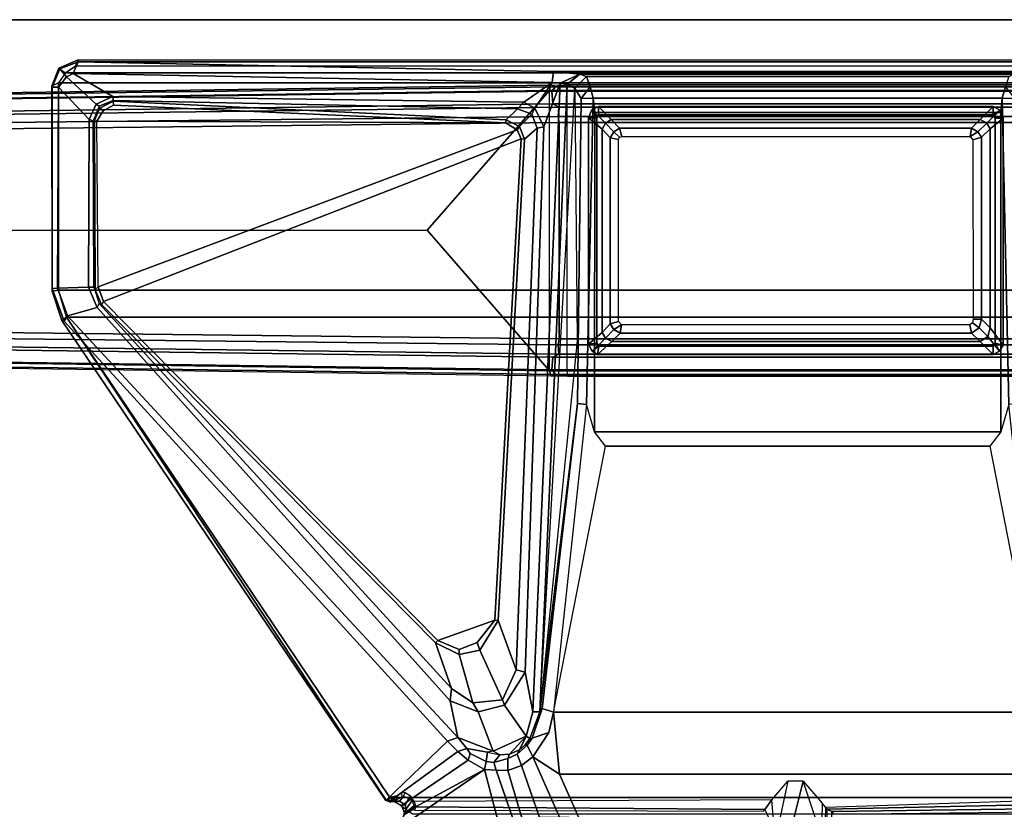
# Model space of a CAD drawing. Units: inches. Extents: x -19 to 253, y -6 to 171.
# Drawn here: x 65 to 75, y 162 to 170 of the extents above; entities that cross this region are included whole.
import ezdxf

# ---------------------------------------------------------------- set-up
doc = ezdxf.new("R2010")
doc.units = ezdxf.units.IN
doc.header["$MEASUREMENT"] = 0
for name, color, linetype in [('TABLE-BASELOWER', 6, 'Continuous'), ('TABLE-BASETRIM', 6, 'Continuous'), ('TABLE-BASEUPPER', 6, 'Continuous'), ('TABLE-BRACKET', 6, 'Continuous'), ('TABLE-FOOTLEFT', 6, 'Continuous'), ('TABLE-TOPEDGE', 6, 'Continuous'), ('TABLE-TOPLAM', 6, 'Continuous')]:
    doc.layers.add(name, color=color, linetype=linetype)

# ---------------------------------------------------------------- blocks, each defined once
blk = doc.blocks.new('PDU6ACS_3084LE_0T')
at = {"layer": 'TABLE-BASELOWER'}
for points in [[(1.8604, -8.0002, 23.4685), (1.8604, -8.0002, 1.8937), (1.8259, -8.068, 1.8937), (1.8259, -8.068, 23.4685)], [(1.8604, -8.0002, 1.8937), (1.9042, -8.068, 1.8937), (1.8259, -8.068, 1.8937), (1.8604, -8.0002, 1.8937)], [(1.8259, -8.068, 23.4685), (1.9042, -8.068, 23.4685), (1.8604, -8.0002, 23.4685)], [(1.8604, -8.0002, 23.4685), (1.9339, -7.9709, 23.4685), (1.9339, -7.9709, 1.8937), (1.8604, -8.0002, 1.8937)], [(1.8604, -8.0002, 1.8937), (1.9339, -7.9709, 1.8937), (1.9339, -8.0492, 1.8937), (1.9042, -8.068, 1.8937)], [(1.9339, -8.0492, 23.4685), (1.9339, -7.9709, 23.4685), (1.8604, -8.0002, 23.4685), (1.9042, -8.068, 23.4685)], [(4.0921, -7.9713, 23.4685), (4.0921, -7.9713, 1.8937), (1.9339, -7.9709, 1.8937), (1.9339, -7.9709, 23.4685)], [(4.0921, -7.9713, 1.8937), (4.0725, -8.0493, 1.8937), (1.9339, -8.0492, 1.8937), (1.9339, -7.9709, 1.8937)], [(1.9339, -8.0492, 23.4685), (4.0725, -8.0493, 23.4685), (4.0921, -7.9713, 23.4685), (1.9339, -7.9709, 23.4685)], [(4.1485, -8.0069, 1.8937), (4.0725, -8.0493, 1.8937), (4.0921, -7.9713, 1.8937), (4.1485, -8.0069, 1.8937)], [(4.0921, -7.9713, 23.4685), (4.0725, -8.0493, 23.4685), (4.1485, -8.0069, 23.4685)], [(4.1485, -8.0069, 1.8937), (4.1809, -8.0669, 1.8937), (4.1014, -8.067, 1.8937), (4.0725, -8.0493, 1.8937)], [(4.1014, -8.067, 23.4685), (4.1809, -8.0669, 23.4685), (4.1485, -8.0069, 23.4685), (4.0725, -8.0493, 23.4685)], [(4.0921, -7.9713, 23.4685), (4.1485, -8.0069, 23.4685), (4.1485, -8.0069, 1.8937), (4.0921, -7.9713, 1.8937)], [(4.1809, -8.0669, 23.4685), (4.1809, -8.0669, 1.8937), (4.1485, -8.0069, 1.8937), (4.1485, -8.0069, 23.4685)], [(1.8252, -11.8108, 23.4685), (1.8259, -8.068, 23.4685), (1.8259, -8.068, 1.8937), (1.8252, -11.8108, 1.8937)], [(1.8259, -8.068, 1.8937), (1.9042, -8.068, 1.8937), (1.9046, -11.8108, 1.8937), (1.8252, -11.8108, 1.8937)], [(1.9046, -11.8108, 23.4685), (1.9042, -8.068, 23.4685), (1.8259, -8.068, 23.4685), (1.8252, -11.8108, 23.4685)], [(4.1804, -11.8215, 1.8937), (4.1018, -11.8099, 1.8937), (4.1014, -8.067, 1.8937), (4.1809, -8.0669, 1.8937)], [(4.1014, -8.067, 23.4685), (4.1018, -11.8099, 23.4685), (4.1804, -11.8215, 23.4685), (4.1809, -8.0669, 23.4685)], [(4.1809, -8.0669, 23.4685), (4.1804, -11.8215, 23.4685), (4.1804, -11.8215, 1.8937), (4.1809, -8.0669, 1.8937)], [(1.8252, -11.8108, 23.4685), (1.8252, -11.8108, 1.8937), (1.8566, -11.8742, 1.8937), (1.8566, -11.8742, 23.4685)], [(1.8566, -11.8742, 1.8937), (1.8252, -11.8108, 1.8937), (1.9046, -11.8108, 1.8937), (1.9332, -11.8284, 1.8937)], [(1.9046, -11.8108, 23.4685), (1.8252, -11.8108, 23.4685), (1.8566, -11.8742, 23.4685), (1.9332, -11.8284, 23.4685)], [(1.8566, -11.8742, 1.8937), (1.9332, -11.8284, 1.8937), (1.933, -11.9061, 1.8937), (1.8566, -11.8742, 1.8937)], [(1.933, -11.9061, 23.4685), (1.9332, -11.8284, 23.4685), (1.8566, -11.8742, 23.4685)], [(4.0828, -11.9069, 1.8937), (1.933, -11.9061, 1.8937), (1.9332, -11.8284, 1.8937), (4.0721, -11.8286, 1.8937)], [(1.9332, -11.8284, 23.4685), (1.933, -11.9061, 23.4685), (4.0828, -11.9069, 23.4685), (4.0721, -11.8286, 23.4685)], [(4.0828, -11.9069, 1.8937), (4.0721, -11.8286, 1.8937), (4.1018, -11.8099, 1.8937), (4.1476, -11.8718, 1.8937)], [(4.1018, -11.8099, 23.4685), (4.0721, -11.8286, 23.4685), (4.0828, -11.9069, 23.4685), (4.1476, -11.8718, 23.4685)], [(4.1804, -11.8215, 1.8937), (4.1476, -11.8718, 1.8937), (4.1018, -11.8099, 1.8937)], [(4.1018, -11.8099, 23.4685), (4.1476, -11.8718, 23.4685), (4.1804, -11.8215, 23.4685), (4.1018, -11.8099, 23.4685)], [(4.1476, -11.8718, 23.4685), (4.1476, -11.8718, 1.8937), (4.1804, -11.8215, 1.8937), (4.1804, -11.8215, 23.4685)], [(1.933, -11.9061, 23.4685), (1.8566, -11.8742, 23.4685), (1.8566, -11.8742, 1.8937), (1.933, -11.9061, 1.8937)], [(1.933, -11.9061, 23.4685), (1.933, -11.9061, 1.8937), (4.0828, -11.9069, 1.8937), (4.0828, -11.9069, 23.4685)], [(4.1476, -11.8718, 23.4685), (4.0828, -11.9069, 23.4685), (4.0828, -11.9069, 1.8937), (4.1476, -11.8718, 1.8937)]]:
    blk.add_3dface(points, dxfattribs=at)
at = {"layer": 'TABLE-BASETRIM'}
for points in [[(1.9489, -8.1891, 23.5866), (1.9828, -8.1281, 23.5866), (1.8604, -8.0002, 23.4685), (1.8259, -8.068, 23.4685)], [(2.0359, -8.0949, 23.5866), (1.9339, -7.9709, 23.4685), (1.8604, -8.0002, 23.4685), (1.9828, -8.1281, 23.5866)], [(2.0359, -8.0949, 23.5866), (3.9252, -8.0949, 23.5866), (4.0921, -7.9713, 23.4685), (1.9339, -7.9709, 23.4685)], [(4.0078, -8.1167, 23.5866), (4.1485, -8.0069, 23.4685), (4.0921, -7.9713, 23.4685), (3.9252, -8.0949, 23.5866)], [(4.0078, -8.1167, 23.5866), (4.0569, -8.1895, 23.5866), (4.1809, -8.0669, 23.4685), (4.1485, -8.0069, 23.4685)], [(1.9489, -8.1891, 23.5866), (1.8259, -8.068, 23.4685), (1.8252, -11.8108, 23.4685), (1.949, -11.6927, 23.5866)], [(2.0303, -8.2727, 23.5866), (2.0642, -8.2117, 23.5866), (1.9828, -8.1281, 23.5866), (1.9489, -8.1891, 23.5866)], [(2.1173, -8.1785, 23.5866), (2.0359, -8.0949, 23.5866), (1.9828, -8.1281, 23.5866), (2.0642, -8.2117, 23.5866)], [(2.1173, -8.1785, 23.5866), (3.8443, -8.1785, 23.5866), (3.9252, -8.0949, 23.5866), (2.0359, -8.0949, 23.5866)], [(3.9268, -8.2003, 23.5866), (4.0078, -8.1167, 23.5866), (3.9252, -8.0949, 23.5866), (3.8443, -8.1785, 23.5866)], [(3.9268, -8.2003, 23.5866), (3.9759, -8.2731, 23.5866), (4.0569, -8.1895, 23.5866), (4.0078, -8.1167, 23.5866)], [(4.0569, -11.6852, 23.5866), (4.1804, -11.8215, 23.4685), (4.1809, -8.0669, 23.4685), (4.0569, -8.1895, 23.5866)], [(2.0303, -8.2727, 23.5866), (1.9489, -8.1891, 23.5866), (1.949, -11.6927, 23.5866), (2.0303, -11.6142, 23.5866)], [(3.9759, -11.6067, 23.5866), (4.0569, -11.6852, 23.5866), (4.0569, -8.1895, 23.5866), (3.9759, -8.2731, 23.5866)], [(2.0636, -11.6673, 23.5866), (2.0303, -11.6142, 23.5866), (1.949, -11.6927, 23.5866), (1.9822, -11.7458, 23.5866)], [(2.0636, -11.6673, 23.5866), (1.9822, -11.7458, 23.5866), (2.0407, -11.7789, 23.5866), (2.122, -11.7004, 23.5866)], [(3.8891, -11.7004, 23.5866), (3.9701, -11.7789, 23.5866), (4.0232, -11.7457, 23.5866), (3.9422, -11.6672, 23.5866)], [(3.9759, -11.6067, 23.5866), (3.9422, -11.6672, 23.5866), (4.0232, -11.7457, 23.5866), (4.0569, -11.6852, 23.5866)], [(1.9822, -11.7458, 23.5866), (1.949, -11.6927, 23.5866), (1.8252, -11.8108, 23.4685), (1.8566, -11.8742, 23.4685)], [(1.9822, -11.7458, 23.5866), (1.8566, -11.8742, 23.4685), (1.933, -11.9061, 23.4685), (2.0407, -11.7789, 23.5866)], [(3.8891, -11.7004, 23.5866), (2.122, -11.7004, 23.5866), (2.0407, -11.7789, 23.5866), (3.9701, -11.7789, 23.5866)], [(3.9701, -11.7789, 23.5866), (4.0828, -11.9069, 23.4685), (4.1476, -11.8718, 23.4685), (4.0232, -11.7457, 23.5866)], [(4.0569, -11.6852, 23.5866), (4.0232, -11.7457, 23.5866), (4.1476, -11.8718, 23.4685), (4.1804, -11.8215, 23.4685)], [(3.9701, -11.7789, 23.5866), (2.0407, -11.7789, 23.5866), (1.933, -11.9061, 23.4685), (4.0828, -11.9069, 23.4685)]]:
    blk.add_3dface(points, dxfattribs=at)
at = {"layer": 'TABLE-BASEUPPER'}
for points in [[(2.0303, -8.2727, 25.8369), (2.0642, -8.2117, 25.8369), (2.0642, -8.2117, 4.2553), (2.0303, -8.2727, 4.2553)], [(2.1173, -8.1785, 25.8369), (2.1173, -8.1785, 4.2553), (2.0642, -8.2117, 4.2553), (2.0642, -8.2117, 25.8369)], [(2.1173, -8.1785, 25.8369), (3.8443, -8.1785, 25.8369), (3.8443, -8.1785, 4.2553), (2.1173, -8.1785, 4.2553)], [(3.9268, -8.2003, 25.8369), (3.9268, -8.2003, 4.2553), (3.8443, -8.1785, 4.2553), (3.8443, -8.1785, 25.8369)], [(3.9268, -8.2003, 25.8369), (3.9759, -8.2731, 25.8369), (3.9759, -8.2731, 4.2553), (3.9268, -8.2003, 4.2553)], [(2.0303, -8.2727, 25.8369), (2.0303, -8.2727, 4.2553), (2.0303, -11.6142, 4.2553), (2.0303, -11.6142, 25.8369)], [(3.9759, -11.6067, 25.8369), (3.9759, -11.6067, 4.2553), (3.9759, -8.2731, 4.2553), (3.9759, -8.2731, 25.8369)], [(2.0636, -11.6673, 25.8369), (2.0303, -11.6142, 25.8369), (2.0303, -11.6142, 4.2553), (2.0636, -11.6673, 4.2553)], [(2.0636, -11.6673, 25.8369), (2.0636, -11.6673, 4.2553), (2.122, -11.7004, 4.2553), (2.122, -11.7004, 25.8369)], [(3.8891, -11.7004, 25.8369), (3.8891, -11.7004, 4.2553), (3.9422, -11.6672, 4.2553), (3.9422, -11.6672, 25.8369)], [(3.9759, -11.6067, 25.8369), (3.9422, -11.6672, 25.8369), (3.9422, -11.6672, 4.2553), (3.9759, -11.6067, 4.2553)], [(3.8891, -11.7004, 25.8369), (2.122, -11.7004, 25.8369), (2.122, -11.7004, 4.2553), (3.8891, -11.7004, 4.2553)]]:
    blk.add_3dface(points, dxfattribs=at)
at = {"layer": 'TABLE-BRACKET'}
for points in [[(1.6011, -2.9411, 27.835), (1.505, -3.0062, 27.8368), (1.505, -16.8712, 27.8368), (1.6011, -16.9363, 27.835)], [(1.6011, -2.9411, 27.835), (1.6011, -16.9363, 27.835), (3.568, -16.9377, 27.8352), (3.568, -2.9397, 27.8352)], [(3.826, -3.0168, 27.8327), (3.568, -2.9397, 27.8352), (3.568, -16.9377, 27.8352), (3.826, -16.8606, 27.8327)], [(1.4428, -3.1011, 27.8348), (1.4428, -16.7763, 27.8348), (1.505, -16.8712, 27.8368), (1.505, -3.0062, 27.8368)], [(3.826, -3.0168, 27.8327), (3.826, -16.8606, 27.8327), (8.3878, -13.7918, 27.8333), (8.3878, -6.0856, 27.8333)], [(1.4428, -16.7763, 27.8348), (1.3805, -16.7506, 27.7615), (1.3805, -3.1267, 27.7615), (1.4428, -3.1011, 27.8348)], [(1.3805, -3.1267, 27.7615), (1.3992, -3.1284, 27.6295), (1.3992, -16.749, 27.6295), (1.3805, -16.7506, 27.7615)], [(1.3992, -16.749, 27.6295), (1.3992, -3.1284, 27.6295), (1.4934, -7.6028, 26.9522), (1.4934, -12.2403, 26.9522)], [(8.5413, -6.2647, 27.8369), (8.3878, -6.0856, 27.8333), (8.3878, -13.7918, 27.8333), (8.5413, -13.5784, 27.8369)], [(8.4831, -9.656, 26.3904), (8.4981, -9.644, 26.4595), (8.4235, -6.2824, 27.6465), (8.371, -6.2457, 27.6494)], [(8.5188, -9.5982, 27.0049), (8.475, -6.299, 27.6723), (8.4235, -6.2824, 27.6465), (8.4981, -9.644, 26.4595)], [(8.5188, -9.5982, 27.0049), (8.5464, -9.5807, 27.8214), (8.5072, -6.2837, 27.7445), (8.475, -6.299, 27.6723)], [(1.5163, -11.9884, 26.7897), (1.4934, -12.2403, 26.9522), (1.4934, -7.6028, 26.9522), (1.5163, -7.8547, 26.7897)], [(4.6539, -7.9167, 25.8405), (4.9135, -7.9927, 25.8372), (5.0504, -8.0988, 25.8369), (7.5778, -7.6052, 25.837)], [(7.5778, -7.6052, 25.837), (7.5778, -12.2379, 25.837), (5.0504, -11.7443, 25.8369), (5.0504, -8.0988, 25.8369)], [(7.5778, -7.6052, 25.837), (8.1642, -7.6619, 25.9425), (8.1642, -12.1812, 25.9425), (7.5778, -12.2379, 25.837)], [(8.1642, -7.6619, 25.9425), (8.5787, -7.8447, 26.0858), (8.5787, -11.9984, 26.0858), (8.1642, -12.1812, 25.9425)], [(1.744, -7.98, 25.837), (1.7501, -7.8654, 25.9417), (4.6436, -7.832, 25.9411), (4.6539, -7.9167, 25.8405)], [(1.5163, -11.9884, 26.7897), (1.5163, -7.8547, 26.7897), (1.5383, -7.9178, 26.6326), (1.5383, -11.9253, 26.6326)], [(1.6374, -11.8918, 25.9504), (1.5383, -11.9253, 26.6326), (1.5383, -7.9178, 26.6326), (1.6374, -7.9513, 25.9504)], [(1.744, -7.98, 25.837), (1.6374, -7.9513, 25.9504), (1.7501, -7.8654, 25.9417)], [(1.744, -7.98, 25.837), (4.6539, -7.9167, 25.8405), (4.9135, -7.9927, 25.8372), (1.8821, -7.995, 25.8374)], [(1.6374, -11.8918, 25.9504), (1.6374, -7.9513, 25.9504), (1.744, -7.98, 25.837), (1.744, -11.8631, 25.837)], [(1.8821, -7.995, 25.8374), (1.8821, -11.8481, 25.8374), (1.744, -11.8631, 25.837), (1.744, -7.98, 25.837)], [(1.8821, -7.995, 25.8374), (4.9135, -7.9927, 25.8372), (4.9135, -11.8504, 25.8372), (1.8821, -11.8481, 25.8374)], [(5.0504, -8.0988, 25.8369), (5.0504, -11.7443, 25.8369), (4.9135, -11.8504, 25.8372), (4.9135, -7.9927, 25.8372)], [(2.1087, -8.2854, 25.8369), (2.0642, -8.2117, 25.8369), (2.0303, -8.2727, 25.8369), (2.1087, -8.2854, 25.8369)], [(2.1087, -8.2854, 25.8369), (2.1402, -8.2592, 25.8369), (2.1173, -8.1785, 25.8369), (2.0642, -8.2117, 25.8369)], [(3.844, -8.258, 25.8369), (3.8443, -8.1785, 25.8369), (2.1173, -8.1785, 25.8369), (2.1402, -8.2592, 25.8369)], [(3.844, -8.258, 25.8369), (3.8784, -8.2641, 25.8369), (3.9268, -8.2003, 25.8369), (3.8443, -8.1785, 25.8369)], [(3.8984, -8.2891, 25.8369), (3.9759, -8.2731, 25.8369), (3.9268, -8.2003, 25.8369), (3.8784, -8.2641, 25.8369)], [(2.1089, -11.5907, 25.8369), (2.1087, -8.2854, 25.8369), (2.0303, -8.2727, 25.8369), (2.0303, -11.6142, 25.8369)], [(3.8984, -8.2891, 25.8369), (3.8979, -11.593, 25.8369), (3.9759, -11.6067, 25.8369), (3.9759, -8.2731, 25.8369)], [(8.6277, -9.5966, 27.0041), (8.5188, -9.5982, 27.0049), (8.4981, -9.644, 26.4595), (8.6087, -9.6445, 26.4592)], [(8.4405, -9.6892, 26.3251), (8.6038, -9.692, 26.3179), (8.6019, -9.7474, 26.2642), (8.2314, -9.8689, 26.2225)], [(8.6061, -9.6567, 26.3854), (8.4831, -9.656, 26.3904), (8.4405, -9.6892, 26.3251), (8.6038, -9.692, 26.3179)], [(8.4981, -9.644, 26.4595), (8.6087, -9.6445, 26.4592), (8.6061, -9.6567, 26.3854), (8.4831, -9.656, 26.3904)], [(8.2314, -9.8689, 26.2225), (8.6005, -9.9623, 26.2226), (8.6005, -9.8808, 26.2226), (8.6019, -9.7474, 26.2642)], [(8.2321, -10.0164, 26.2227), (8.6019, -10.0957, 26.2642), (8.6005, -9.9623, 26.2226), (8.2314, -9.8689, 26.2225)], [(8.6038, -10.1511, 26.3179), (8.4097, -10.1659, 26.2937), (8.2321, -10.0164, 26.2227), (8.6019, -10.0957, 26.2642)], [(8.5008, -10.2333, 26.455), (8.6061, -10.1864, 26.3854), (8.6038, -10.1511, 26.3179), (8.4097, -10.1659, 26.2937)], [(8.475, -13.5441, 27.6723), (8.5008, -10.2333, 26.455), (8.4097, -10.1659, 26.2937), (8.4235, -13.5607, 27.6465)], [(8.475, -13.5441, 27.6723), (8.5072, -13.5594, 27.7445), (8.5163, -10.2472, 26.9676), (8.5008, -10.2333, 26.455)], [(2.1089, -11.5907, 25.8369), (2.0303, -11.6142, 25.8369), (2.0636, -11.6673, 25.8369), (2.1166, -11.6121, 25.8369)], [(2.1368, -11.6227, 25.8369), (2.1166, -11.6121, 25.8369), (2.0636, -11.6673, 25.8369), (2.122, -11.7004, 25.8369)], [(3.8661, -11.6217, 25.8369), (2.1368, -11.6227, 25.8369), (2.122, -11.7004, 25.8369), (3.8891, -11.7004, 25.8369)], [(3.8979, -11.593, 25.8369), (3.8661, -11.6217, 25.8369), (3.8891, -11.7004, 25.8369), (3.9422, -11.6672, 25.8369)], [(3.8979, -11.593, 25.8369), (3.9422, -11.6672, 25.8369), (3.9759, -11.6067, 25.8369), (3.8979, -11.593, 25.8369)], [(7.5778, -12.2379, 25.837), (5.0504, -11.7443, 25.8369), (4.9135, -11.8504, 25.8372), (4.6539, -11.9264, 25.8405)], [(1.7501, -11.9778, 25.9417), (1.7501, -11.9778, 25.9417), (1.6374, -11.8918, 25.9504), (1.744, -11.8631, 25.837)], [(1.8821, -11.8481, 25.8374), (4.9135, -11.8504, 25.8372), (4.6539, -11.9264, 25.8405), (1.744, -11.8631, 25.837)], [(4.6539, -11.9264, 25.8405), (4.6436, -12.0111, 25.9411), (1.7501, -11.9778, 25.9417), (1.744, -11.8631, 25.837)], [(1.5163, -11.9884, 26.7897), (1.5383, -11.9253, 26.6326), (1.6547, -12.0368, 26.6164), (1.6125, -12.1081, 26.7779)], [(1.6374, -11.8918, 25.9504), (1.7501, -11.9778, 25.9417), (1.6547, -12.0368, 26.6164), (1.5383, -11.9253, 26.6326)], [(7.5404, -12.348, 25.9416), (4.6436, -12.0111, 25.9411), (4.6539, -11.9264, 25.8405), (7.5778, -12.2379, 25.837)], [(1.6015, -12.1748, 26.8287), (1.5957, -12.252, 26.8542), (1.4934, -12.2403, 26.9522), (1.5163, -11.9884, 26.7897)], [(1.5163, -11.9884, 26.7897), (1.6125, -12.1081, 26.7779), (1.6015, -12.1748, 26.8287), (1.5163, -11.9884, 26.7897)], [(4.0484, -12.0137, 26.3577), (7.5726, -12.3688, 26.1274), (1.6125, -12.1081, 26.7779), (1.6547, -12.0368, 26.6164)], [(7.5726, -12.3688, 26.1274), (1.6547, -12.0368, 26.6164), (1.7501, -11.9778, 25.9417), (4.6436, -12.0111, 25.9411)], [(4.6436, -12.0111, 25.9411), (7.5404, -12.348, 25.9416), (7.5726, -12.3688, 26.1274), (4.6436, -12.0111, 25.9411)], [(8.5787, -11.9984, 26.0858), (8.5727, -12.1827, 26.0983), (7.9996, -12.4347, 25.9157), (8.1642, -12.1812, 25.9425)], [(1.6125, -12.1081, 26.7779), (7.5726, -12.3688, 26.1274), (7.5738, -12.4348, 26.2295), (1.6015, -12.1748, 26.8287)], [(1.51, -16.797, 27.5539), (1.3992, -16.749, 27.6295), (1.4934, -12.2403, 26.9522), (1.5957, -12.252, 26.8542)], [(1.8416, -12.4149, 26.8556), (1.5957, -12.252, 26.8542), (1.6015, -12.1748, 26.8287), (2.0168, -12.3294, 26.8253)], [(1.6015, -12.1748, 26.8287), (7.5738, -12.4348, 26.2295), (7.1955, -12.5095, 26.2957), (2.0168, -12.3294, 26.8253)], [(7.7706, -12.2826, 25.8516), (7.8235, -12.4413, 25.9806), (7.5404, -12.348, 25.9416), (7.5778, -12.2379, 25.837)], [(7.7706, -12.2826, 25.8516), (7.5778, -12.2379, 25.837), (8.1642, -12.1812, 25.9425), (7.9996, -12.4347, 25.9157)], [(7.9996, -12.4347, 25.9157), (8.5727, -12.1827, 26.0983), (8.5775, -12.3718, 26.1536), (8.0834, -12.5439, 25.9751)], [(1.7824, -12.5202, 26.8772), (1.7306, -16.4221, 27.4884), (1.51, -16.797, 27.5539), (1.5957, -12.252, 26.8542)], [(1.5957, -12.252, 26.8542), (1.5957, -12.252, 26.8542), (1.8416, -12.4149, 26.8556), (1.7824, -12.5202, 26.8772)], [(2.0168, -12.3294, 26.8253), (2.0307, -12.3937, 26.8898), (1.8971, -12.4461, 26.899), (1.8416, -12.4149, 26.8556)], [(7.1744, -12.5921, 26.3849), (2.0307, -12.3937, 26.8898), (2.0168, -12.3294, 26.8253), (7.1955, -12.5095, 26.2957)], [(7.8896, -12.488, 25.9865), (7.8235, -12.4413, 25.9806), (7.7706, -12.2826, 25.8516), (7.9996, -12.4347, 25.9157)], [(1.8971, -12.4461, 26.899), (1.8473, -12.581, 26.9359), (1.7824, -12.5202, 26.8772), (1.8416, -12.4149, 26.8556)], [(2.136, -12.5154, 27.559), (2.0148, -12.5628, 27.5574), (1.8971, -12.4461, 26.899), (2.0307, -12.3937, 26.8898)], [(7.1744, -12.5921, 26.3849), (6.707, -12.7631, 27.5547), (2.136, -12.5154, 27.559), (2.0307, -12.3937, 26.8898)], [(7.5726, -12.3688, 26.1274), (7.5404, -12.348, 25.9416), (7.8235, -12.4413, 25.9806), (7.8263, -12.4628, 26.1332)], [(7.8037, -12.4992, 26.2134), (7.5738, -12.4348, 26.2295), (7.5726, -12.3688, 26.1274), (7.8263, -12.4628, 26.1332)], [(8.5775, -12.3718, 26.1536), (8.5808, -12.5413, 26.2415), (8.1313, -12.6721, 26.0531), (8.0834, -12.5439, 25.9751)], [(1.8473, -12.581, 26.9359), (1.7687, -16.4174, 27.5162), (1.7306, -16.4221, 27.4884), (1.7824, -12.5202, 26.8772)], [(1.8971, -12.4461, 26.899), (2.0148, -12.5628, 27.5574), (1.9525, -12.6894, 27.5544), (1.8473, -12.581, 26.9359)], [(2.0456, -12.5828, 27.5869), (2.0148, -12.5628, 27.5574), (2.136, -12.5154, 27.559), (2.1322, -12.5472, 27.5866)], [(2.136, -12.5154, 27.559), (6.707, -12.7631, 27.5547), (6.7022, -12.7966, 27.5868), (2.1322, -12.5472, 27.5866)], [(7.5107, -12.7038, 26.2951), (7.4601, -12.7238, 26.3381), (7.1744, -12.5921, 26.3849), (7.1955, -12.5095, 26.2957)], [(7.5107, -12.7038, 26.2951), (7.1955, -12.5095, 26.2957), (7.5738, -12.4348, 26.2295), (7.8037, -12.4992, 26.2134)], [(7.9453, -12.8106, 26.2589), (7.5741, -12.9531, 26.3356), (7.5107, -12.7038, 26.2951), (7.8037, -12.4992, 26.2134)], [(7.8879, -12.5093, 26.1477), (7.9332, -12.5628, 26.1497), (7.8037, -12.4992, 26.2134), (7.8263, -12.4628, 26.1332)], [(7.8037, -12.4992, 26.2134), (7.9332, -12.5628, 26.1497), (7.9754, -12.6561, 26.1607), (7.8037, -12.4992, 26.2134)], [(7.8037, -12.4992, 26.2134), (7.9754, -12.6561, 26.1607), (7.9819, -12.7481, 26.1955), (7.9453, -12.8106, 26.2589)], [(7.8896, -12.488, 25.9865), (7.8879, -12.5093, 26.1477), (7.8263, -12.4628, 26.1332), (7.8235, -12.4413, 25.9806)], [(7.9332, -12.5628, 26.1497), (7.8879, -12.5093, 26.1477), (7.8896, -12.488, 25.9865), (7.9768, -12.5832, 26.0173)], [(7.9996, -12.4347, 25.9157), (8.0834, -12.5439, 25.9751), (7.9768, -12.5832, 26.0173), (7.8896, -12.488, 25.9865)], [(1.9525, -12.6894, 27.5544), (1.7754, -16.4167, 27.5547), (1.7687, -16.4174, 27.5162), (1.8473, -12.581, 26.9359)], [(1.9525, -12.6894, 27.5544), (2.0148, -12.5628, 27.5574), (2.0456, -12.5828, 27.5869), (1.9808, -12.6938, 27.5854)], [(1.9639, -16.5735, 27.5859), (1.9808, -12.6938, 27.5854), (2.0456, -12.5828, 27.5869), (3.5378, -16.5599, 27.5868)], [(2.0456, -12.5828, 27.5869), (2.1322, -12.5472, 27.5866), (3.6778, -16.5088, 27.5867), (3.5378, -16.5599, 27.5868)], [(3.6778, -16.5088, 27.5867), (2.1322, -12.5472, 27.5866), (6.7022, -12.7966, 27.5868), (6.8953, -13.3379, 27.5868)], [(6.9887, -12.9389, 27.564), (6.707, -12.7631, 27.5547), (7.1744, -12.5921, 26.3849), (7.4601, -12.7238, 26.3381)], [(8.0161, -12.674, 26.0716), (7.9754, -12.6561, 26.1607), (7.9332, -12.5628, 26.1497), (7.9768, -12.5832, 26.0173)], [(7.9768, -12.5832, 26.0173), (8.0834, -12.5439, 25.9751), (8.1313, -12.6721, 26.0531), (8.0161, -12.674, 26.0716)], [(8.1313, -12.6721, 26.0531), (8.5808, -12.5413, 26.2415), (8.5872, -12.6261, 26.3136), (8.128, -12.7818, 26.1225)], [(1.8118, -16.4153, 27.5868), (1.7754, -16.4167, 27.5547), (1.9525, -12.6894, 27.5544), (1.9808, -12.6938, 27.5854)], [(1.8118, -16.4153, 27.5868), (1.9808, -12.6938, 27.5854), (1.9639, -16.5735, 27.5859), (1.8642, -16.5119, 27.5869)], [(7.487, -13.0032, 26.4155), (7.4601, -12.7238, 26.3381), (7.5107, -12.7038, 26.2951), (7.5741, -12.9531, 26.3356)], [(7.9819, -12.7481, 26.1955), (7.9754, -12.6561, 26.1607), (8.0161, -12.674, 26.0716), (8.0556, -12.8056, 26.1434)], [(8.1313, -12.6721, 26.0531), (8.128, -12.7818, 26.1225), (8.0556, -12.8056, 26.1434), (8.0161, -12.674, 26.0716)], [(8.5872, -12.6261, 26.3136), (8.5933, -12.7702, 26.4685), (8.12, -12.8952, 26.2111), (8.128, -12.7818, 26.1225)], [(6.7022, -12.7966, 27.5868), (6.707, -12.7631, 27.5547), (6.9887, -12.9389, 27.564), (6.9148, -12.964, 27.5869)], [(6.7022, -12.7966, 27.5868), (6.9148, -12.964, 27.5869), (6.9809, -13.1345, 27.5869), (6.8953, -13.3379, 27.5868)], [(7.487, -13.0032, 26.4155), (7.03, -13.1339, 27.5658), (6.9887, -12.9389, 27.564), (7.4601, -12.7238, 26.3381)], [(7.9819, -12.7481, 26.1955), (7.9819, -12.7481, 26.1955), (7.9453, -12.8106, 26.2589), (7.9566, -12.8658, 26.248)], [(8.0444, -12.8796, 26.1912), (7.9566, -12.8658, 26.248), (7.9819, -12.7481, 26.1955), (8.0556, -12.8056, 26.1434)], [(8.0556, -12.8056, 26.1434), (8.128, -12.7818, 26.1225), (8.12, -12.8952, 26.2111), (8.0444, -12.8796, 26.1912)], [(8.12, -12.8952, 26.2111), (8.12, -12.8952, 26.2111), (8.5933, -12.7702, 26.4685), (8.6361, -13.6455, 27.7173)], [(7.47, -13.2194, 26.3997), (7.5741, -12.9531, 26.3356), (7.9453, -12.8106, 26.2589), (7.8178, -13.1465, 26.345)], [(7.9453, -12.8106, 26.2589), (7.9566, -12.8658, 26.248), (7.923, -13.061, 26.304), (7.8178, -13.1465, 26.345)], [(7.923, -13.061, 26.304), (7.9566, -12.8658, 26.248), (8.0444, -12.8796, 26.1912), (7.9695, -13.0292, 26.2857)], [(8.12, -12.8952, 26.2111), (8.0315, -13.0494, 26.3157), (7.9695, -13.0292, 26.2857), (8.0444, -12.8796, 26.1912)], [(6.9887, -12.9389, 27.564), (7.03, -13.1339, 27.5658), (6.9809, -13.1345, 27.5869), (6.9148, -12.964, 27.5869)], [(7.47, -13.2194, 26.3997), (7.3502, -13.2081, 26.4843), (7.487, -13.0032, 26.4155), (7.5741, -12.9531, 26.3356)], [(8.5325, -13.6528, 27.637), (8.4642, -13.6813, 27.6182), (8.0315, -13.0494, 26.3157), (8.12, -12.8952, 26.2111)], [(8.6361, -13.6455, 27.7173), (8.5962, -13.6732, 27.7208), (8.5325, -13.6528, 27.637), (8.12, -12.8952, 26.2111)], [(6.9192, -13.3596, 27.5649), (7.03, -13.1339, 27.5658), (7.487, -13.0032, 26.4155), (7.3502, -13.2081, 26.4843)], [(7.9502, -13.1462, 26.3702), (7.8511, -13.2437, 26.4104), (7.8178, -13.1465, 26.345), (7.923, -13.061, 26.304)], [(7.9695, -13.0292, 26.2857), (8.0315, -13.0494, 26.3157), (7.9502, -13.1462, 26.3702), (7.923, -13.061, 26.304)], [(8.0315, -13.0494, 26.3157), (8.4642, -13.6813, 27.6182), (8.4131, -13.7782, 27.65), (7.9502, -13.1462, 26.3702)], [(7.8178, -13.1465, 26.345), (3.8131, -16.8512, 27.5434), (3.7347, -16.5683, 27.4601), (7.47, -13.2194, 26.3997)], [(3.8617, -16.8819, 27.6161), (3.8131, -16.8512, 27.5434), (7.8178, -13.1465, 26.345), (7.8511, -13.2437, 26.4104)], [(6.9809, -13.1345, 27.5869), (7.03, -13.1339, 27.5658), (6.9192, -13.3596, 27.5649), (6.8953, -13.3379, 27.5868)], [(8.4131, -13.7782, 27.65), (8.4145, -13.8316, 27.7251), (7.8511, -13.2437, 26.4104), (7.9502, -13.1462, 26.3702)], [(3.6956, -16.5517, 27.4976), (7.3502, -13.2081, 26.4843), (7.47, -13.2194, 26.3997), (3.7347, -16.5683, 27.4601)], [(3.6956, -16.5517, 27.4976), (3.7078, -16.5268, 27.5546), (6.9192, -13.3596, 27.5649), (7.3502, -13.2081, 26.4843)], [(8.4145, -13.8316, 27.7251), (3.8571, -16.9041, 27.7554), (3.8617, -16.8819, 27.6161), (7.8511, -13.2437, 26.4104)], [(6.9192, -13.3596, 27.5649), (3.7078, -16.5268, 27.5546), (3.6778, -16.5088, 27.5867), (6.8953, -13.3379, 27.5868)], [(8.475, -13.5441, 27.6723), (8.4635, -13.5629, 27.6754), (8.4145, -13.581, 27.6556), (8.4235, -13.5607, 27.6465)], [(8.5003, -13.5753, 27.7352), (8.5072, -13.5594, 27.7445), (8.475, -13.5441, 27.6723), (8.4635, -13.5629, 27.6754)], [(8.371, -13.5974, 27.6494), (8.395, -13.6114, 27.6644), (8.3769, -13.6628, 27.7075), (8.3407, -13.6463, 27.6894)], [(8.4145, -13.581, 27.6556), (8.4235, -13.5607, 27.6465), (8.371, -13.5974, 27.6494), (8.395, -13.6114, 27.6644)], [(8.4219, -13.7002, 27.6811), (8.4551, -13.6463, 27.6597), (8.395, -13.6114, 27.6644), (8.3769, -13.6628, 27.7075)], [(8.395, -13.6114, 27.6644), (8.4551, -13.6463, 27.6597), (8.4942, -13.6368, 27.6718), (8.4145, -13.581, 27.6556)], [(8.4942, -13.6368, 27.6718), (8.5394, -13.6499, 27.7186), (8.4635, -13.5629, 27.6754), (8.4145, -13.581, 27.6556)], [(8.4942, -13.6368, 27.6718), (8.4551, -13.6463, 27.6597), (8.4642, -13.6813, 27.6182), (8.5325, -13.6528, 27.637)], [(8.4635, -13.5629, 27.6754), (8.5394, -13.6499, 27.7186), (8.5471, -13.6529, 27.7979), (8.5003, -13.5753, 27.7352)], [(8.5962, -13.6732, 27.7208), (8.5394, -13.6499, 27.7186), (8.4942, -13.6368, 27.6718), (8.5325, -13.6528, 27.637)], [(8.3769, -13.6628, 27.7075), (8.3407, -13.6463, 27.6894), (8.3425, -13.6821, 27.7409), (8.3828, -13.6799, 27.7272)], [(8.3425, -13.6821, 27.7409), (8.3828, -13.6799, 27.7272), (8.3856, -13.7156, 27.8122), (8.37, -13.7269, 27.8245)], [(8.4078, -13.7295, 27.8147), (8.3856, -13.7156, 27.8122), (8.37, -13.7269, 27.8245), (8.3878, -13.7918, 27.8333)], [(8.3828, -13.6799, 27.7272), (8.4286, -13.7827, 27.7239), (8.4219, -13.7002, 27.6811), (8.3769, -13.6628, 27.7075)], [(8.3856, -13.7156, 27.8122), (8.4078, -13.7295, 27.8147), (8.4225, -13.7798, 27.799), (8.3828, -13.6799, 27.7272)], [(8.4311, -13.7895, 27.7777), (8.4286, -13.7827, 27.7239), (8.3828, -13.6799, 27.7272), (8.4225, -13.7798, 27.799)], [(8.3878, -13.7918, 27.8333), (8.4022, -13.8104, 27.8208), (8.4225, -13.7798, 27.799), (8.4078, -13.7295, 27.8147)], [(8.4642, -13.6813, 27.6182), (8.4551, -13.6463, 27.6597), (8.4219, -13.7002, 27.6811), (8.4131, -13.7782, 27.65)], [(8.4219, -13.7002, 27.6811), (8.4286, -13.7827, 27.7239), (8.4145, -13.8316, 27.7251), (8.4131, -13.7782, 27.65)], [(3.826, -16.8606, 27.8327), (8.4122, -13.8282, 27.799), (8.4022, -13.8104, 27.8208), (8.3878, -13.7918, 27.8333)], [(8.4122, -13.8282, 27.799), (3.826, -16.8606, 27.8327), (3.8571, -16.9041, 27.7554), (8.4145, -13.8316, 27.7251)], [(8.4225, -13.7798, 27.799), (8.4022, -13.8104, 27.8208), (8.4122, -13.8282, 27.799), (8.4311, -13.7895, 27.7777)], [(8.4145, -13.8316, 27.7251), (8.4286, -13.7827, 27.7239), (8.4311, -13.7895, 27.7777), (8.4122, -13.8282, 27.799)], [(1.8013, -16.5793, 27.513), (1.5437, -16.8603, 27.5637), (1.51, -16.797, 27.5539), (1.7306, -16.4221, 27.4884)], [(1.7687, -16.4174, 27.5162), (1.8212, -16.5524, 27.5312), (1.8013, -16.5793, 27.513), (1.7306, -16.4221, 27.4884)], [(1.7687, -16.4174, 27.5162), (1.7754, -16.4167, 27.5547), (1.8415, -16.5456, 27.5758), (1.8212, -16.5524, 27.5312)], [(1.8415, -16.5456, 27.5758), (1.7754, -16.4167, 27.5547), (1.8118, -16.4153, 27.5868), (1.8642, -16.5119, 27.5869)], [(1.9639, -16.5735, 27.5859), (1.9611, -16.5938, 27.5734), (1.8415, -16.5456, 27.5758), (1.8642, -16.5119, 27.5869)], [(3.6778, -16.5088, 27.5867), (3.7078, -16.5268, 27.5546), (3.5623, -16.5903, 27.568), (3.5378, -16.5599, 27.5868)], [(3.5623, -16.5903, 27.568), (3.5401, -16.6028, 27.5156), (3.6956, -16.5517, 27.4976), (3.7078, -16.5268, 27.5546)], [(1.6403, -16.9357, 27.5814), (1.5437, -16.8603, 27.5637), (1.8013, -16.5793, 27.513), (1.9476, -16.6459, 27.5219)], [(1.8013, -16.5793, 27.513), (1.8212, -16.5524, 27.5312), (1.9607, -16.6066, 27.5429), (1.9476, -16.6459, 27.5219)], [(1.8415, -16.5456, 27.5758), (1.8212, -16.5524, 27.5312), (1.9607, -16.6066, 27.5429), (1.9611, -16.5938, 27.5734)], [(1.9607, -16.6066, 27.5429), (3.5401, -16.6028, 27.5156), (3.54, -16.6511, 27.4867), (1.9476, -16.6459, 27.5219)], [(1.9607, -16.6066, 27.5429), (1.9611, -16.5938, 27.5734), (3.5623, -16.5903, 27.568), (3.5401, -16.6028, 27.5156)], [(3.5623, -16.5903, 27.568), (3.5378, -16.5599, 27.5868), (1.9639, -16.5735, 27.5859), (1.9611, -16.5938, 27.5734)], [(3.54, -16.6511, 27.4867), (3.5401, -16.6028, 27.5156), (3.6956, -16.5517, 27.4976), (3.7347, -16.5683, 27.4601)], [(3.5507, -16.9456, 27.5743), (3.54, -16.6511, 27.4867), (3.7347, -16.5683, 27.4601), (3.8131, -16.8512, 27.5434)], [(3.54, -16.6511, 27.4867), (3.5507, -16.9456, 27.5743), (1.6403, -16.9357, 27.5814), (1.9476, -16.6459, 27.5219)], [(1.3805, -16.7506, 27.7615), (1.3992, -16.749, 27.6295), (1.4679, -16.9229, 27.6529), (1.4609, -16.9327, 27.767)], [(1.4609, -16.9327, 27.767), (1.505, -16.8712, 27.8368), (1.4428, -16.7763, 27.8348), (1.3805, -16.7506, 27.7615)], [(1.5437, -16.8603, 27.5637), (1.4679, -16.9229, 27.6529), (1.3992, -16.749, 27.6295), (1.51, -16.797, 27.5539)], [(1.6011, -16.9363, 27.835), (1.6316, -16.9997, 27.7672), (1.4609, -16.9327, 27.767), (1.505, -16.8712, 27.8368)], [(1.6424, -16.9973, 27.6787), (1.4679, -16.9229, 27.6529), (1.5437, -16.8603, 27.5637), (1.6403, -16.9357, 27.5814)], [(3.8617, -16.8819, 27.6161), (3.5522, -16.9968, 27.6656), (3.5507, -16.9456, 27.5743), (3.8131, -16.8512, 27.5434)], [(3.5784, -16.9979, 27.7758), (3.5522, -16.9968, 27.6656), (3.8617, -16.8819, 27.6161), (3.8571, -16.9041, 27.7554)], [(3.8571, -16.9041, 27.7554), (3.826, -16.8606, 27.8327), (3.568, -16.9377, 27.8352), (3.5784, -16.9979, 27.7758)], [(1.4679, -16.9229, 27.6529), (1.6424, -16.9973, 27.6787), (1.6316, -16.9997, 27.7672), (1.4609, -16.9327, 27.767)], [(3.568, -16.9377, 27.8352), (1.6011, -16.9363, 27.835), (1.6316, -16.9997, 27.7672), (3.5784, -16.9979, 27.7758)], [(3.5784, -16.9979, 27.7758), (1.6316, -16.9997, 27.7672), (1.6424, -16.9973, 27.6787), (3.5522, -16.9968, 27.6656)], [(3.5522, -16.9968, 27.6656), (1.6424, -16.9973, 27.6787), (1.6403, -16.9357, 27.5814), (3.5507, -16.9456, 27.5743)]]:
    blk.add_3dface(points, dxfattribs=at)
at = {"layer": 'TABLE-FOOTLEFT'}
for points in [[(1.6371, -12.2196, 1.6485), (1.6198, -12.1049, 1.8452), (1.62, -7.7145, 1.8384), (1.6371, -7.6235, 1.6485)], [(1.6796, -7.5873, 1.6022), (1.6796, -12.2558, 1.6022), (1.6371, -12.2196, 1.6485), (1.6371, -7.6235, 1.6485)], [(1.6796, -7.5873, 1.6022), (1.8007, -7.5973, 1.5853), (1.8007, -12.2458, 1.5853), (1.6796, -12.2558, 1.6022)], [(1.8304, -7.6547, 1.5311), (1.8304, -12.1884, 1.5311), (1.8007, -12.2458, 1.5853), (1.8007, -7.5973, 1.5853)], [(1.8304, -7.6547, 1.5311), (1.9185, -7.6486, 0.5255), (1.9185, -12.1946, 0.5255), (1.8304, -12.1884, 1.5311)], [(1.9185, -7.6486, 0.5255), (1.9766, -7.6568, 0.4561), (1.9766, -12.1863, 0.4561), (1.9185, -12.1946, 0.5255)], [(4.0294, -7.6568, 0.4561), (4.0294, -12.1863, 0.4561), (1.9766, -12.1863, 0.4561), (1.9766, -7.6568, 0.4561)], [(4.0876, -12.1946, 0.5255), (4.0294, -12.1863, 0.4561), (4.0294, -7.6568, 0.4561), (4.0876, -7.6486, 0.5255)], [(4.0876, -7.6486, 0.5255), (4.1756, -7.6547, 1.5311), (4.1756, -12.1884, 1.5311), (4.0876, -12.1946, 0.5255)], [(4.2054, -7.5973, 1.5853), (4.2054, -12.2458, 1.5853), (4.1756, -12.1884, 1.5311), (4.1756, -7.6547, 1.5311)], [(4.2054, -7.5973, 1.5853), (4.3265, -7.5873, 1.6022), (4.3265, -12.2558, 1.6022), (4.2054, -12.2458, 1.5853)], [(4.3689, -7.6235, 1.6485), (4.3689, -12.2196, 1.6485), (4.3265, -12.2558, 1.6022), (4.3265, -7.5873, 1.6022)], [(4.3689, -7.6235, 1.6485), (4.3861, -7.7145, 1.8384), (4.3862, -12.1049, 1.8452), (4.3689, -12.2196, 1.6485)], [(1.6198, -12.1049, 1.8452), (1.6709, -12.1136, 1.8937), (1.6711, -7.7218, 1.8937), (1.62, -7.7145, 1.8384)], [(1.6709, -12.1136, 1.8937), (4.3351, -12.1136, 1.8937), (4.335, -7.7218, 1.8937), (1.6711, -7.7218, 1.8937)], [(4.3861, -7.7145, 1.8384), (4.335, -7.7218, 1.8937), (4.3351, -12.1136, 1.8937), (4.3862, -12.1049, 1.8452)], [(1.6722, -12.2785, 1.8901), (1.6214, -12.261, 1.837), (1.6198, -12.1049, 1.8452), (1.6709, -12.1136, 1.8937)], [(1.6198, -12.1049, 1.8452), (1.6371, -12.2196, 1.6485), (1.6214, -12.261, 1.837)], [(4.3339, -12.2785, 1.8901), (1.6722, -12.2785, 1.8901), (1.6709, -12.1136, 1.8937), (4.3351, -12.1136, 1.8937)], [(4.3351, -12.1136, 1.8937), (4.3862, -12.1049, 1.8452), (4.3846, -12.261, 1.837), (4.3339, -12.2785, 1.8901)], [(4.3846, -12.261, 1.837), (4.3846, -12.261, 1.837), (4.3689, -12.2196, 1.6485), (4.3862, -12.1049, 1.8452)], [(1.6371, -12.2196, 1.6485), (1.8447, -27.794, 1.2221), (1.8639, -29.6119, 1.3526), (1.6214, -12.261, 1.837)], [(1.8954, -27.7802, 1.1793), (1.8447, -27.794, 1.2221), (1.6371, -12.2196, 1.6485), (1.6796, -12.2558, 1.6022)], [(1.8304, -12.1884, 1.5311), (2.0308, -27.6965, 1.1424), (2.005, -27.7687, 1.1697), (1.8007, -12.2458, 1.5853)], [(1.8304, -12.1884, 1.5311), (1.9185, -12.1946, 0.5255), (2.0918, -27.9658, 0.5253), (2.0308, -27.6965, 1.1424)], [(2.0918, -27.9658, 0.5253), (1.9185, -12.1946, 0.5255), (1.9766, -12.1863, 0.4561), (2.1537, -27.9922, 0.4555)], [(2.1537, -27.9922, 0.4555), (1.9766, -12.1863, 0.4561), (4.0294, -12.1863, 0.4561), (3.8523, -27.9922, 0.4555)], [(4.0876, -12.1946, 0.5255), (3.9143, -27.9658, 0.5253), (3.8523, -27.9922, 0.4555), (4.0294, -12.1863, 0.4561)], [(3.9752, -27.6965, 1.1424), (3.9143, -27.9658, 0.5253), (4.0876, -12.1946, 0.5255), (4.1756, -12.1884, 1.5311)], [(3.9752, -27.6965, 1.1424), (4.1756, -12.1884, 1.5311), (4.2054, -12.2458, 1.5853), (4.0011, -27.7687, 1.1697)], [(4.3265, -12.2558, 1.6022), (4.3689, -12.2196, 1.6485), (4.1614, -27.794, 1.2221), (4.1107, -27.7802, 1.1793)], [(4.1614, -27.794, 1.2221), (4.3689, -12.2196, 1.6485), (4.3846, -12.261, 1.837), (4.1421, -29.6119, 1.3526)], [(1.6214, -12.261, 1.837), (1.8639, -29.6119, 1.3526), (1.9136, -29.5547, 1.4094), (1.6722, -12.2785, 1.8901)], [(3.003, -29.5547, 1.4094), (3.0004, -13.4375, 1.7637), (1.6722, -12.2785, 1.8901), (1.9136, -29.5547, 1.4094)], [(4.3339, -12.2785, 1.8901), (1.6722, -12.2785, 1.8901), (3.0004, -13.4375, 1.7637), (4.3339, -12.2785, 1.8901)], [(1.6796, -12.2558, 1.6022), (1.8007, -12.2458, 1.5853), (2.005, -27.7687, 1.1697), (1.8954, -27.7802, 1.1793)], [(4.3339, -12.2785, 1.8901), (3.0004, -13.4375, 1.7637), (3.003, -29.5547, 1.4094), (4.0924, -29.5547, 1.4094)], [(4.1107, -27.7802, 1.1793), (4.0011, -27.7687, 1.1697), (4.2054, -12.2458, 1.5853), (4.3265, -12.2558, 1.6022)], [(4.3339, -12.2785, 1.8901), (4.3846, -12.261, 1.837), (4.1421, -29.6119, 1.3526), (4.0924, -29.5547, 1.4094)]]:
    blk.add_3dface(points, dxfattribs=at)
at = {"layer": 'TABLE-TOPEDGE', "invisible_edges": 2}
blk.add_3dface([(1, -1, 27.824), (1, -29.88, 27.824), (1, -29.88, 29), (1, -1, 29)], dxfattribs=at)
at = {"layer": 'TABLE-TOPLAM'}
for points in [[(1, -29.88, 27.824), (1, -1, 27.824), (82.88, -1, 27.824), (82.88, -29.88, 27.824)], [(82.88, -1, 29), (1, -1, 29), (1, -29.88, 29), (82.88, -29.88, 29)]]:
    blk.add_3dface(points, dxfattribs=at)

msp = doc.modelspace()

# ---------------------------------------------------------------- block references
at = {"rotation": 270}
msp.add_blockref('PDU6ACS_3084LE_0T', (82.7515, 170.8586), dxfattribs=at)

doc.saveas('drawing.dxf')
